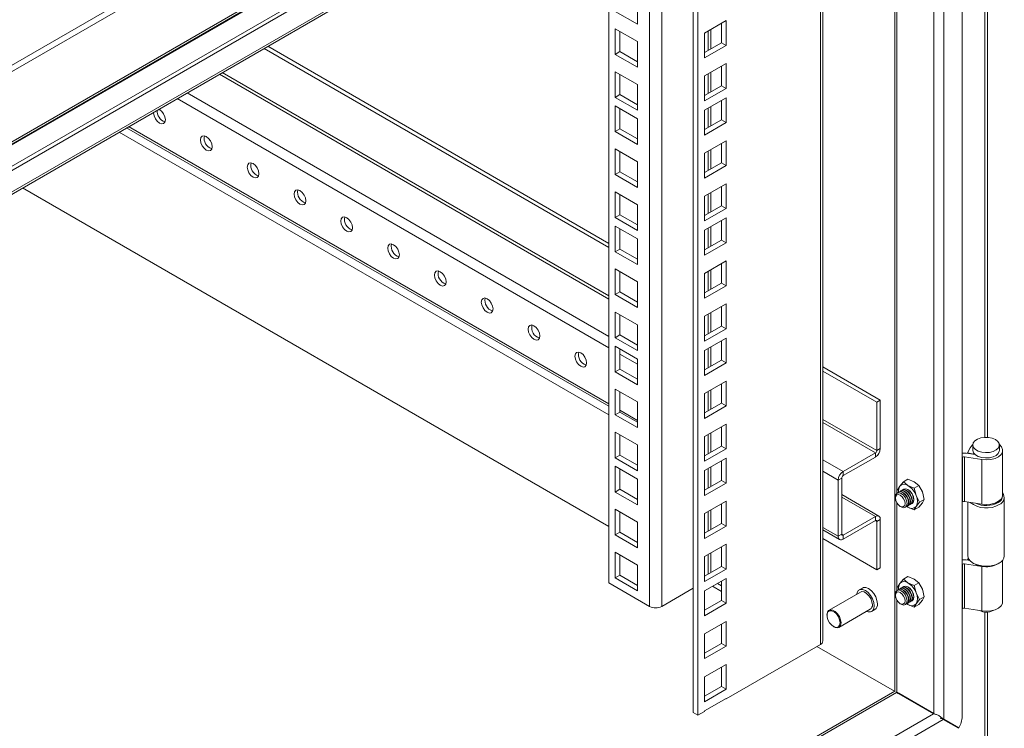
# Model space of a CAD drawing. Units: millimetres. Extents: x 63 to 4321, y 73 to 3068.
# Drawn here: x 3323 to 3514, y 2447 to 2584 of the extents above; entities that cross this region are included whole.
import ezdxf

# ---------------------------------------------------------------- set-up
doc = ezdxf.new("R2010")
doc.units = ezdxf.units.MM
doc.header["$LTSCALE"] = 2

msp = doc.modelspace()

# ---------------------------------------------------------------- linework, layer by layer
at = {"linetype": 'Continuous', "lineweight": 18}
for p, q in [((3519.48, 2688.81), (3248.17, 2532.19)), ((3519.82, 2687.77), (3248.51, 2531.15)), ((3248.24, 2516.99), (3519.55, 2673.61)), ((3519.82, 2674.23), (3248.51, 2517.6)), ((3493.64, 2658.48), (3248.11, 2516.74)), ((3502.64, 2659.55), (3253.94, 2515.98)), ((3503.32, 2659.16), (3254.62, 2515.59)), ((3256.2, 2512.38), (3501.74, 2654.12)), ((3505.58, 2448.99), (3505.58, 2655.14)), ((3256.13, 2511.89), (3501.46, 2653.51)), ((3500.11, 2652.73), (3500.11, 2449.54)), ((3502.01, 2653.08), (3502.01, 2448.44)), ((3492.57, 2648.38), (3492.57, 2453.89)), ((3478.18, 2462.88), (3478.18, 2640.07)), ((3478.66, 2463.56), (3478.66, 2640.35)), ((3453.58, 2449.72), (3453.58, 2625.87)), ((3454.48, 2449.2), (3454.48, 2626.39)), ((3447.52, 2622.37), (3447.52, 2470.24)), ((3445.17, 2470.24), (3445.17, 2621.01)), ((3437.3, 2474.78), (3437.3, 2616.47)), ((3492.96, 2612.4), (3492.96, 2492.11)), ((3509.92, 2610.13), (3509.92, 2502.89)), ((3510.46, 2502.89), (3510.46, 2610.13)), ((3442.82, 2587.65), (3442.82, 2582.69)), ((3442.82, 2582.69), (3438.52, 2585.17)), ((3438.52, 2581.83), (3442.82, 2579.35)), ((3438.52, 2576.87), (3438.52, 2581.83)), ((3459.95, 2583.39), (3455.79, 2580.99)), ((3457.02, 2577.94), (3457.02, 2581.7)), ((3459.05, 2579.11), (3459.05, 2582.87)), ((3459.95, 2578.59), (3459.95, 2583.39)), ((3439.42, 2577.39), (3439.42, 2581.3)), ((3455.79, 2580.99), (3455.79, 2576.19)), ((3456.47, 2581.38), (3456.47, 2577.63)), ((3437.3, 2539.58), (3370.7, 2578.03)), ((3437.3, 2540.36), (3371.38, 2578.42)), ((3442.82, 2579.35), (3442.82, 2574.39)), ((3455.79, 2577.23), (3459.05, 2579.11)), ((3455.79, 2576.19), (3459.95, 2578.59)), ((3459.05, 2579.11), (3459.95, 2578.59)), ((3439.42, 2577.39), (3438.52, 2576.87)), ((3442.82, 2574.39), (3438.52, 2576.87)), ((3442.82, 2575.43), (3439.42, 2577.39)), ((3459.95, 2575.09), (3455.79, 2572.69)), ((3459.05, 2570.81), (3459.05, 2574.57)), ((3459.95, 2570.29), (3459.95, 2575.09)), ((3362.06, 2573.04), (3437.3, 2529.61)), ((3437.3, 2530.23), (3362.61, 2573.35)), ((3438.52, 2568.56), (3438.52, 2573.52)), ((3438.52, 2573.52), (3442.82, 2571.04)), ((3439.42, 2569.09), (3439.42, 2573)), ((3455.79, 2572.69), (3455.79, 2567.89)), ((3456.47, 2573.08), (3456.47, 2569.32)), ((3457.02, 2569.63), (3457.02, 2573.39)), ((3442.82, 2571.04), (3442.82, 2566.08)), ((3455.79, 2568.93), (3459.05, 2570.81)), ((3455.79, 2567.89), (3459.95, 2570.29)), ((3459.05, 2570.81), (3459.95, 2570.29)), ((3437.3, 2520.21), (3353.92, 2568.34)), ((3355.82, 2569.44), (3437.3, 2522.4)), ((3439.42, 2569.09), (3438.52, 2568.56)), ((3442.82, 2566.08), (3438.52, 2568.56)), ((3442.82, 2567.13), (3439.42, 2569.09)), ((3459.95, 2568.49), (3455.79, 2566.09)), ((3459.95, 2563.68), (3459.95, 2568.49)), ((3438.52, 2566.92), (3442.82, 2564.44)), ((3438.52, 2561.96), (3438.52, 2566.92)), ((3439.42, 2562.48), (3439.42, 2566.4)), ((3456.47, 2566.48), (3456.47, 2562.72)), ((3457.02, 2563.03), (3457.02, 2566.79)), ((3459.05, 2564.21), (3459.05, 2567.97)), ((3455.79, 2566.09), (3455.79, 2561.28)), ((3344.12, 2562.68), (3437.3, 2508.89)), ((3437.3, 2509.35), (3344.52, 2562.91)), ((3442.82, 2564.44), (3442.82, 2559.48)), ((3455.79, 2562.33), (3459.05, 2564.21)), ((3455.79, 2561.28), (3459.95, 2563.68)), ((3459.05, 2564.21), (3459.95, 2563.68)), ((3342.66, 2561.84), (3437.3, 2507.21)), ((3439.42, 2562.48), (3438.52, 2561.96)), ((3442.82, 2559.48), (3438.52, 2561.96)), ((3442.82, 2560.52), (3439.42, 2562.48)), ((3459.95, 2560.18), (3455.79, 2557.78)), ((3459.05, 2555.9), (3459.05, 2559.66)), ((3459.95, 2555.38), (3459.95, 2560.18)), ((3438.52, 2553.66), (3438.52, 2558.62)), ((3438.52, 2558.62), (3442.82, 2556.14)), ((3439.42, 2554.18), (3439.42, 2558.09)), ((3455.79, 2557.78), (3455.79, 2552.98)), ((3456.47, 2558.17), (3456.47, 2554.41)), ((3457.02, 2554.73), (3457.02, 2558.49)), ((3442.82, 2556.14), (3442.82, 2551.18)), ((3455.79, 2554.02), (3459.05, 2555.9)), ((3455.79, 2552.98), (3459.95, 2555.38)), ((3459.05, 2555.9), (3459.95, 2555.38)), ((3439.42, 2554.18), (3438.52, 2553.66)), ((3442.82, 2551.18), (3438.52, 2553.66)), ((3442.82, 2552.22), (3439.42, 2554.18)), ((3459.95, 2551.88), (3455.79, 2549.48)), ((3459.05, 2547.6), (3459.05, 2551.36)), ((3459.95, 2547.08), (3459.95, 2551.88)), ((3437.3, 2485.69), (3324.03, 2551.08)), ((3438.52, 2545.35), (3438.52, 2550.31)), ((3438.52, 2550.31), (3442.82, 2547.83)), ((3439.42, 2545.88), (3439.42, 2549.79)), ((3455.79, 2549.48), (3455.79, 2544.68)), ((3456.47, 2549.87), (3456.47, 2546.11)), ((3457.02, 2546.42), (3457.02, 2550.18)), ((3442.82, 2547.83), (3442.82, 2542.87)), ((3455.79, 2545.72), (3459.05, 2547.6)), ((3459.05, 2547.6), (3459.95, 2547.08)), ((3439.42, 2545.88), (3438.52, 2545.35)), ((3442.82, 2543.92), (3439.42, 2545.88)), ((3455.79, 2544.68), (3459.95, 2547.08)), ((3442.82, 2542.87), (3438.52, 2545.35)), ((3438.52, 2543.71), (3442.82, 2541.23)), ((3438.52, 2538.75), (3438.52, 2543.71)), ((3459.95, 2545.28), (3455.79, 2542.88)), ((3457.02, 2539.82), (3457.02, 2543.58)), ((3459.05, 2541), (3459.05, 2544.76)), ((3459.95, 2540.47), (3459.95, 2545.28)), ((3439.42, 2539.27), (3439.42, 2543.19)), ((3455.79, 2542.88), (3455.79, 2538.07)), ((3456.47, 2543.27), (3456.47, 2539.51)), ((3442.82, 2541.23), (3442.82, 2536.27)), ((3455.79, 2539.12), (3459.05, 2541)), ((3455.79, 2538.07), (3459.95, 2540.47)), ((3459.05, 2541), (3459.95, 2540.47)), ((3439.42, 2539.27), (3438.52, 2538.75)), ((3442.82, 2536.27), (3438.52, 2538.75)), ((3442.82, 2537.31), (3439.42, 2539.27)), ((3459.95, 2536.97), (3455.79, 2534.57)), ((3459.05, 2532.69), (3459.05, 2536.45)), ((3459.95, 2532.17), (3459.95, 2536.97)), ((3438.52, 2530.45), (3438.52, 2535.41)), ((3438.52, 2535.41), (3442.82, 2532.93)), ((3439.42, 2530.97), (3439.42, 2534.88)), ((3455.79, 2534.57), (3455.79, 2529.77)), ((3456.47, 2534.96), (3456.47, 2531.2)), ((3457.02, 2531.52), (3457.02, 2535.28)), ((3442.82, 2532.93), (3442.82, 2527.97)), ((3455.79, 2530.81), (3459.05, 2532.69)), ((3455.79, 2529.77), (3459.95, 2532.17)), ((3459.05, 2532.69), (3459.95, 2532.17)), ((3439.42, 2530.97), (3438.52, 2530.45)), ((3442.82, 2527.97), (3438.52, 2530.45)), ((3442.82, 2529.01), (3439.42, 2530.97)), ((3459.95, 2528.67), (3455.79, 2526.27)), ((3459.95, 2523.87), (3459.95, 2528.67)), ((3438.52, 2522.14), (3438.52, 2527.1)), ((3438.52, 2527.1), (3442.82, 2524.62)), ((3439.42, 2522.67), (3439.42, 2526.58)), ((3456.47, 2526.66), (3456.47, 2522.9)), ((3457.02, 2523.21), (3457.02, 2526.97)), ((3459.05, 2524.39), (3459.05, 2528.15)), ((3442.82, 2524.62), (3442.82, 2519.66)), ((3455.79, 2526.27), (3455.79, 2521.47)), ((3439.42, 2522.67), (3438.52, 2522.14)), ((3442.82, 2520.71), (3439.42, 2522.67)), ((3455.79, 2522.51), (3459.05, 2524.39)), ((3455.79, 2521.47), (3459.95, 2523.87)), ((3459.05, 2524.39), (3459.95, 2523.87)), ((3442.82, 2519.66), (3438.52, 2522.14)), ((3459.95, 2522.07), (3455.79, 2519.67)), ((3459.05, 2517.79), (3459.05, 2521.55)), ((3459.95, 2517.26), (3459.95, 2522.07)), ((3438.52, 2520.5), (3442.82, 2518.02)), ((3438.52, 2515.54), (3438.52, 2520.5)), ((3439.42, 2516.06), (3439.42, 2519.98)), ((3442.82, 2517.02), (3439.42, 2518.98)), ((3455.79, 2519.67), (3455.79, 2514.86)), ((3456.47, 2520.06), (3456.47, 2516.3)), ((3457.02, 2516.61), (3457.02, 2520.37)), ((3442.82, 2518.02), (3442.82, 2513.06)), ((3455.79, 2515.91), (3459.05, 2517.79)), ((3455.79, 2514.86), (3459.95, 2517.26)), ((3459.05, 2517.79), (3459.95, 2517.26)), ((3439.42, 2516.06), (3438.52, 2515.54)), ((3442.82, 2513.06), (3438.52, 2515.54)), ((3442.82, 2514.1), (3439.42, 2516.06)), ((3489.75, 2510.08), (3478.66, 2516.48)), ((3489.07, 2509.69), (3478.66, 2515.7)), ((3459.95, 2513.76), (3455.79, 2511.36)), ((3459.05, 2509.48), (3459.05, 2513.24)), ((3459.95, 2508.96), (3459.95, 2513.76)), ((3438.52, 2507.24), (3438.52, 2512.2)), ((3438.52, 2512.2), (3442.82, 2509.72)), ((3439.42, 2507.76), (3439.42, 2511.67)), ((3455.79, 2511.36), (3455.79, 2506.56)), ((3456.47, 2511.75), (3456.47, 2507.99)), ((3457.02, 2508.31), (3457.02, 2512.07)), ((3442.82, 2509.72), (3442.82, 2504.76)), ((3455.79, 2507.6), (3459.05, 2509.48)), ((3459.05, 2509.48), (3459.95, 2508.96)), ((3489.75, 2510.08), (3489.07, 2509.69)), ((3489.07, 2500.34), (3489.07, 2509.69)), ((3489.75, 2500.74), (3489.75, 2510.08)), ((3439.42, 2507.76), (3438.52, 2507.24)), ((3442.82, 2506.16), (3439.42, 2508.12)), ((3442.82, 2505.8), (3439.42, 2507.76)), ((3455.79, 2506.56), (3459.95, 2508.96)), ((3442.82, 2504.76), (3438.52, 2507.24)), ((3489.07, 2500.34), (3478.66, 2506.35)), ((3478.66, 2505.73), (3488.8, 2499.87)), ((3438.52, 2498.93), (3438.52, 2503.89)), ((3438.52, 2503.89), (3442.82, 2501.41)), ((3459.95, 2505.46), (3455.79, 2503.06)), ((3457.02, 2500), (3457.02, 2503.76)), ((3459.05, 2501.18), (3459.05, 2504.94)), ((3459.95, 2500.66), (3459.95, 2505.46)), ((3439.42, 2499.46), (3439.42, 2503.37)), ((3455.79, 2503.06), (3455.79, 2498.26)), ((3456.47, 2503.45), (3456.47, 2499.69)), ((3442.82, 2501.41), (3442.82, 2496.45)), ((3455.79, 2499.3), (3459.05, 2501.18)), ((3455.79, 2498.26), (3459.95, 2500.66)), ((3459.05, 2501.18), (3459.95, 2500.66)), ((3488.8, 2499.87), (3482.56, 2496.27)), ((3488.8, 2499.87), (3488.8, 2499.09)), ((3489.07, 2500.34), (3489.75, 2500.74)), ((3506.34, 2499.82), (3508.06, 2499.56)), ((3506.61, 2499.87), (3507.12, 2500.88)), ((3507.84, 2499.67), (3506.61, 2499.87)), ((3506.61, 2499.78), (3506.61, 2499.87)), ((3507.63, 2501.42), (3507.63, 2500.37)), ((3512.75, 2500.37), (3512.75, 2501.42)), ((3513.39, 2491.76), (3513.39, 2500.37)), ((3439.42, 2499.46), (3438.52, 2498.93)), ((3442.82, 2496.45), (3438.52, 2498.93)), ((3442.82, 2497.5), (3439.42, 2499.46)), ((3459.95, 2498.86), (3455.79, 2496.46)), ((3459.05, 2494.58), (3459.05, 2498.34)), ((3459.95, 2494.05), (3459.95, 2498.86)), ((3478.66, 2498.52), (3482.56, 2496.27)), ((3488.8, 2499.09), (3482.56, 2495.49)), ((3505.58, 2499.02), (3505.64, 2499.05)), ((3505.64, 2490.44), (3505.64, 2499.05)), ((3506.01, 2499.11), (3509.36, 2498.59)), ((3506.01, 2499.11), (3506.01, 2490.49)), ((3507.84, 2499.67), (3507.88, 2499.74)), ((3507.84, 2499.59), (3507.84, 2499.67)), ((3509.36, 2498.59), (3509.36, 2489.98)), ((3438.52, 2497.29), (3442.82, 2494.81)), ((3438.52, 2492.33), (3438.52, 2497.29)), ((3439.42, 2492.85), (3439.42, 2496.77)), ((3455.79, 2496.46), (3455.79, 2491.65)), ((3456.47, 2496.85), (3456.47, 2493.09)), ((3457.02, 2493.4), (3457.02, 2497.16)), ((3481.61, 2494.63), (3478.66, 2496.33)), ((3482.56, 2495.49), (3482.56, 2496.27)), ((3442.82, 2494.81), (3442.82, 2489.85)), ((3455.79, 2492.7), (3459.05, 2494.58)), ((3459.05, 2494.58), (3459.95, 2494.05)), ((3482.29, 2495.02), (3481.61, 2494.63)), ((3481.61, 2483.77), (3481.61, 2494.63)), ((3482.29, 2495.02), (3482.29, 2484.16)), ((3493.52, 2493.44), (3494.21, 2494.28)), ((3494.21, 2494.28), (3495.1, 2494.8)), ((3495.09, 2493.58), (3494.21, 2494.28)), ((3495.1, 2494.8), (3496.31, 2494.29)), ((3496.31, 2494.29), (3497.19, 2493.59)), ((3439.42, 2492.85), (3438.52, 2492.33)), ((3442.82, 2489.85), (3438.52, 2492.33)), ((3442.82, 2490.89), (3439.42, 2492.85)), ((3455.79, 2491.65), (3459.95, 2494.05)), ((3493.16, 2492.79), (3493.52, 2493.44)), ((3493.29, 2492.3), (3493.16, 2492.79)), ((3493.33, 2492.33), (3493.28, 2492.3)), ((3493.67, 2492.53), (3493.62, 2492.49)), ((3494.01, 2492.72), (3493.96, 2492.69)), ((3496.29, 2493.08), (3495.09, 2493.58)), ((3497.19, 2493.59), (3496.29, 2493.08)), ((3496.29, 2493.08), (3496.66, 2491.64)), ((3497.19, 2493.59), (3497.88, 2492.34)), ((3497.88, 2492.34), (3498.24, 2490.9)), ((3459.95, 2490.55), (3455.79, 2488.15)), ((3459.95, 2485.75), (3459.95, 2490.55)), ((3489.48, 2487.67), (3482.29, 2491.82)), ((3488.8, 2487.6), (3482.29, 2491.36)), ((3492.67, 2491.4), (3492.67, 2491.17)), ((3496.66, 2491.64), (3497.34, 2490.38)), ((3497.34, 2490.38), (3496.66, 2489.55)), ((3498.24, 2490.9), (3497.34, 2490.38)), ((3498.24, 2490.9), (3497.88, 2490.25)), ((3505.58, 2490.4), (3505.64, 2490.44)), ((3509.36, 2489.98), (3506.01, 2490.49)), ((3506.67, 2490.39), (3506.67, 2480.01)), ((3513.71, 2480.01), (3513.71, 2491.31)), ((3438.52, 2484.03), (3438.52, 2488.99)), ((3438.52, 2488.99), (3442.82, 2486.51)), ((3439.42, 2484.55), (3439.42, 2488.46)), ((3456.47, 2488.54), (3456.47, 2484.78)), ((3457.02, 2485.1), (3457.02, 2488.86)), ((3459.05, 2486.27), (3459.05, 2490.03)), ((3492.96, 2490.21), (3492.96, 2473.31)), ((3493.6, 2489.56), (3493.8, 2489.45)), ((3494.88, 2489.53), (3494.93, 2489.56)), ((3495.09, 2489.41), (3494.89, 2489.54)), ((3495.09, 2489.41), (3494.91, 2489.55)), ((3496.29, 2488.9), (3495.09, 2489.41)), ((3495.22, 2489.72), (3495.27, 2489.76)), ((3495.55, 2489.92), (3495.61, 2489.95)), ((3496.66, 2489.55), (3496.29, 2488.9)), ((3496.29, 2488.9), (3497.19, 2489.42)), ((3497.88, 2490.25), (3497.19, 2489.42)), ((3442.82, 2486.51), (3442.82, 2481.55)), ((3455.79, 2488.15), (3455.79, 2483.35)), ((3488.8, 2487.6), (3482.56, 2484)), ((3482.56, 2483.22), (3488.8, 2486.82)), ((3488.8, 2487.6), (3488.8, 2486.82)), ((3489.07, 2486.66), (3488.8, 2486.82)), ((3489.07, 2486.66), (3489.75, 2487.05)), ((3489.07, 2477.32), (3489.07, 2486.66)), ((3489.75, 2477.71), (3489.75, 2487.05)), ((3455.79, 2484.39), (3459.05, 2486.27)), ((3455.79, 2483.35), (3459.95, 2485.75)), ((3459.05, 2486.27), (3459.95, 2485.75)), ((3481.61, 2483.77), (3478.66, 2485.47)), ((3478.66, 2485.01), (3481.89, 2483.15)), ((3439.42, 2484.55), (3438.52, 2484.03)), ((3442.82, 2481.55), (3438.52, 2484.03)), ((3442.82, 2482.59), (3439.42, 2484.55)), ((3478.66, 2483.33), (3489.07, 2477.32)), ((3482.29, 2484.16), (3481.61, 2483.77)), ((3482.29, 2484.16), (3482.56, 2484)), ((3482.56, 2484), (3482.56, 2483.22)), ((3459.95, 2482.25), (3455.79, 2479.85)), ((3459.05, 2477.97), (3459.05, 2481.73)), ((3459.95, 2477.45), (3459.95, 2482.25)), ((3438.52, 2475.72), (3438.52, 2480.68)), ((3438.52, 2480.68), (3442.82, 2478.2)), ((3439.42, 2476.25), (3439.42, 2480.16)), ((3455.79, 2479.85), (3455.79, 2475.05)), ((3456.47, 2480.24), (3456.47, 2476.48)), ((3457.02, 2476.79), (3457.02, 2480.55)), ((3507.06, 2479.09), (3506.34, 2479.2)), ((3506.61, 2479.24), (3506.77, 2479.55)), ((3506.98, 2479.18), (3506.61, 2479.24)), ((3506.61, 2479.16), (3506.61, 2479.24)), ((3513.39, 2471.13), (3513.39, 2479.16)), ((3442.82, 2478.2), (3442.82, 2473.24)), ((3455.79, 2476.09), (3459.05, 2477.97)), ((3455.79, 2475.05), (3459.95, 2477.45)), ((3459.05, 2477.97), (3459.95, 2477.45)), ((3489.07, 2477.32), (3489.75, 2477.71)), ((3505.58, 2478.39), (3505.64, 2478.43)), ((3505.64, 2469.81), (3505.64, 2478.43)), ((3506.01, 2478.48), (3509.36, 2477.97)), ((3506.01, 2478.48), (3506.01, 2469.87)), ((3507.7, 2478.57), (3507.93, 2478.44)), ((3509.36, 2469.35), (3509.36, 2477.97)), ((3512.45, 2478.44), (3512.68, 2478.57)), ((3439.42, 2476.25), (3438.52, 2475.72)), ((3442.82, 2473.24), (3438.52, 2475.72)), ((3442.82, 2474.29), (3439.42, 2476.25)), ((3459.95, 2475.65), (3455.79, 2473.25)), ((3459.05, 2471.37), (3459.05, 2475.13)), ((3459.95, 2470.84), (3459.95, 2475.65)), ((3494.21, 2475.48), (3493.52, 2474.65)), ((3494.21, 2475.48), (3495.1, 2476)), ((3495.09, 2474.79), (3494.21, 2475.48)), ((3495.1, 2476), (3496.31, 2475.49)), ((3496.31, 2475.49), (3497.19, 2474.8)), ((3445.17, 2470.24), (3437.3, 2474.78)), ((3453.58, 2473.74), (3447.52, 2470.24)), ((3455.79, 2473.25), (3455.79, 2468.44)), ((3459.05, 2473.14), (3457.33, 2474.13)), ((3458.28, 2474.68), (3459.05, 2474.23)), ((3486.29, 2473.78), (3485.66, 2473.41)), ((3493.52, 2474.65), (3493.16, 2474)), ((3493.16, 2474), (3493.29, 2473.5)), ((3493.33, 2473.53), (3493.28, 2473.5)), ((3493.67, 2473.73), (3493.62, 2473.69)), ((3494.01, 2473.92), (3493.96, 2473.89)), ((3496.29, 2474.28), (3495.09, 2474.79)), ((3497.19, 2474.8), (3496.29, 2474.28)), ((3496.66, 2472.84), (3496.29, 2474.28)), ((3497.88, 2473.54), (3497.19, 2474.8)), ((3498.24, 2472.1), (3497.88, 2473.54)), ((3455.79, 2469.49), (3459.05, 2471.37)), ((3459.05, 2471.37), (3459.95, 2470.84)), ((3485.9, 2473), (3479.84, 2469.5)), ((3492.67, 2472.6), (3492.67, 2472.37)), ((3492.96, 2471.42), (3492.96, 2453.66)), ((3497.34, 2471.59), (3496.66, 2472.84)), ((3496.66, 2470.75), (3497.34, 2471.59)), ((3497.19, 2470.62), (3497.88, 2471.45)), ((3498.24, 2472.1), (3497.34, 2471.59)), ((3497.88, 2471.45), (3498.24, 2472.1)), ((3455.79, 2468.44), (3459.95, 2470.84)), ((3481.76, 2466.18), (3487.82, 2469.68)), ((3488.06, 2469.26), (3488.69, 2469.63)), ((3493.6, 2470.76), (3493.8, 2470.65)), ((3494.88, 2470.73), (3494.93, 2470.76)), ((3495.09, 2470.61), (3494.89, 2470.74)), ((3494.91, 2470.75), (3495.09, 2470.61)), ((3495.09, 2470.61), (3496.29, 2470.1)), ((3495.22, 2470.93), (3495.27, 2470.96)), ((3495.55, 2471.12), (3495.61, 2471.15)), ((3496.29, 2470.1), (3496.66, 2470.75)), ((3497.19, 2470.62), (3496.29, 2470.1)), ((3505.58, 2469.78), (3505.64, 2469.81)), ((3509.36, 2469.35), (3506.01, 2469.87)), ((3479.44, 2468.62), (3479.44, 2468.52)), ((3509.92, 2469.14), (3509.92, 2443.51)), ((3510.46, 2443.78), (3510.46, 2469.14)), ((3459.95, 2467.34), (3455.79, 2464.94)), ((3459.05, 2463.06), (3459.05, 2466.82)), ((3459.95, 2462.54), (3459.95, 2467.34)), ((3480.71, 2466.33), (3480.8, 2466.27)), ((3455.79, 2464.94), (3455.79, 2460.14)), ((3455.79, 2461.18), (3459.05, 2463.06)), ((3455.79, 2460.14), (3459.95, 2462.54)), ((3459.05, 2463.06), (3459.95, 2462.54)), ((3478.18, 2462.88), (3459.95, 2452.36)), ((3492.48, 2453.84), (3477.5, 2462.49)), ((3459.95, 2459.04), (3455.79, 2456.64)), ((3459.05, 2454.76), (3459.05, 2458.52)), ((3459.95, 2454.24), (3459.95, 2459.04)), ((3455.79, 2456.64), (3455.79, 2451.83)), ((3455.79, 2452.88), (3459.05, 2454.76)), ((3455.79, 2451.83), (3459.95, 2454.24)), ((3459.05, 2454.76), (3459.95, 2454.24)), ((3492.57, 2453.89), (3256.32, 2317.51)), ((3492.87, 2453.61), (3256.32, 2317.05)), ((3459.95, 2452.44), (3455.79, 2450.04)), ((3459.89, 2452.4), (3459.95, 2452.36)), ((3459.95, 2452.36), (3459.95, 2452.44)), ((3492.96, 2453.66), (3492.8, 2453.65)), ((3492.82, 2453.73), (3492.87, 2453.61)), ((3492.87, 2453.61), (3500.02, 2449.49)), ((3492.96, 2453.66), (3500.11, 2449.54)), ((3493.31, 2453.47), (3500.11, 2449.54)), ((3493.64, 2453.27), (3500.11, 2449.54)), ((3500.02, 2449.49), (3256.32, 2308.81)), ((3454.48, 2449.2), (3453.58, 2449.72)), ((3455.79, 2449.96), (3454.48, 2449.2)), ((3455.79, 2450.04), (3455.79, 2449.96)), ((3500.11, 2449.54), (3500.21, 2449.44)), ((3504.92, 2446.76), (3502.01, 2448.44)), ((3502.01, 2448.44), (3504.24, 2447.15)), ((3501.92, 2448.39), (3256.02, 2306.44)), ((3501.92, 2448.39), (3504.87, 2446.69)), ((3504.24, 2447.15), (3504.92, 2446.76))]:
    msp.add_line(p, q, dxfattribs=at)
at = {"linetype": 'Continuous', "lineweight": 18, "flags": 128}
for points in [[(3349.36, 2565.7), (3349.35, 2565.55), (3349.44, 2565), (3349.68, 2564.44), (3350.05, 2563.94), (3350.48, 2563.59), (3350.91, 2563.44), (3351.28, 2563.51), (3351.53, 2563.8), (3351.61, 2564.24), (3351.53, 2564.79), (3351.28, 2565.36), (3350.91, 2565.85), (3350.48, 2566.2), (3350.34, 2566.27)], [(3358.39, 2560.33), (3358.48, 2559.78), (3358.73, 2559.22), (3359.09, 2558.72), (3359.52, 2558.37), (3359.96, 2558.22), (3360.32, 2558.29), (3360.57, 2558.57), (3360.66, 2559.02), (3360.57, 2559.57), (3360.32, 2560.14), (3359.96, 2560.63), (3359.52, 2560.98), (3359.09, 2561.13), (3358.73, 2561.06), (3358.48, 2560.78), (3358.39, 2560.33)], [(3367.44, 2555.11), (3367.52, 2554.56), (3367.77, 2553.99), (3368.14, 2553.5), (3368.57, 2553.15), (3369, 2553), (3369.37, 2553.07), (3369.61, 2553.35), (3369.7, 2553.8), (3369.61, 2554.35), (3369.37, 2554.92), (3369, 2555.41), (3368.57, 2555.76), (3368.14, 2555.91), (3367.77, 2555.84), (3367.52, 2555.56), (3367.44, 2555.11)], [(3376.48, 2549.89), (3376.57, 2549.34), (3376.81, 2548.77), (3377.18, 2548.28), (3377.61, 2547.93), (3378.04, 2547.78), (3378.41, 2547.85), (3378.66, 2548.13), (3378.74, 2548.58), (3378.66, 2549.13), (3378.41, 2549.7), (3378.04, 2550.19), (3377.61, 2550.54), (3377.18, 2550.69), (3376.81, 2550.62), (3376.57, 2550.34), (3376.48, 2549.89)], [(3385.53, 2544.67), (3385.61, 2544.12), (3385.86, 2543.55), (3386.22, 2543.06), (3386.66, 2542.71), (3387.09, 2542.56), (3387.45, 2542.63), (3387.7, 2542.91), (3387.79, 2543.36), (3387.7, 2543.91), (3387.45, 2544.48), (3387.09, 2544.97), (3386.66, 2545.32), (3386.22, 2545.47), (3385.86, 2545.4), (3385.61, 2545.12), (3385.53, 2544.67)], [(3394.57, 2539.45), (3394.65, 2538.9), (3394.9, 2538.33), (3395.27, 2537.84), (3395.7, 2537.49), (3396.13, 2537.34), (3396.5, 2537.41), (3396.74, 2537.69), (3396.83, 2538.14), (3396.74, 2538.69), (3396.5, 2539.26), (3396.13, 2539.75), (3395.7, 2540.1), (3395.27, 2540.25), (3394.9, 2540.18), (3394.65, 2539.9), (3394.57, 2539.45)], [(3403.61, 2534.23), (3403.7, 2533.68), (3403.94, 2533.11), (3404.31, 2532.62), (3404.74, 2532.27), (3405.18, 2532.12), (3405.54, 2532.19), (3405.79, 2532.47), (3405.87, 2532.92), (3405.79, 2533.47), (3405.54, 2534.03), (3405.18, 2534.53), (3404.74, 2534.88), (3404.31, 2535.03), (3403.94, 2534.96), (3403.7, 2534.68), (3403.61, 2534.23)], [(3412.66, 2529), (3412.74, 2528.46), (3412.99, 2527.89), (3413.35, 2527.4), (3413.79, 2527.05), (3414.22, 2526.9), (3414.59, 2526.97), (3414.83, 2527.25), (3414.92, 2527.7), (3414.83, 2528.25), (3414.59, 2528.81), (3414.22, 2529.31), (3413.79, 2529.66), (3413.35, 2529.81), (3412.99, 2529.74), (3412.74, 2529.45), (3412.66, 2529)], [(3421.7, 2523.78), (3421.79, 2523.23), (3422.03, 2522.67), (3422.4, 2522.17), (3422.83, 2521.83), (3423.26, 2521.68), (3423.63, 2521.75), (3423.87, 2522.03), (3423.96, 2522.48), (3423.87, 2523.03), (3423.63, 2523.59), (3423.26, 2524.09), (3422.83, 2524.44), (3422.4, 2524.59), (3422.03, 2524.52), (3421.79, 2524.23), (3421.7, 2523.78)], [(3430.74, 2518.56), (3430.83, 2518.01), (3431.07, 2517.45), (3431.44, 2516.95), (3431.87, 2516.61), (3432.31, 2516.45), (3432.67, 2516.53), (3432.92, 2516.81), (3433, 2517.26), (3432.92, 2517.81), (3432.67, 2518.37), (3432.31, 2518.87), (3431.87, 2519.22), (3431.44, 2519.37), (3431.07, 2519.29), (3430.83, 2519.01), (3430.74, 2518.56)], [(3512, 2502.46), (3512.45, 2502.11), (3512.7, 2501.69), (3512.73, 2501.25), (3512.54, 2500.83), (3512.13, 2500.46), (3511.55, 2500.17), (3510.85, 2499.99), (3510.1, 2499.94), (3509.35, 2500.02), (3508.67, 2500.23), (3508.13, 2500.54), (3507.78, 2500.93), (3507.63, 2501.36), (3507.72, 2501.8), (3508.03, 2502.2), (3508.52, 2502.54), (3509.17, 2502.77), (3509.9, 2502.89), (3510.67, 2502.87), (3511.39, 2502.72), (3512, 2502.46)], [(3507.64, 2501.48), (3507.47, 2501.35), (3507.12, 2500.88)], [(3507.63, 2500.37), (3507.63, 2500.32), (3507.78, 2499.89), (3508.13, 2499.5), (3508.67, 2499.19), (3509.35, 2498.98), (3510.1, 2498.9), (3510.85, 2498.95), (3511.55, 2499.12), (3512.13, 2499.41), (3512.54, 2499.78), (3512.73, 2500.21), (3512.75, 2500.37)], [(3509.36, 2498.59), (3510.24, 2498.53), (3511.11, 2498.61), (3511.91, 2498.82), (3512.58, 2499.15), (3513.07, 2499.57), (3513.34, 2500.05), (3513.37, 2500.56), (3513.16, 2501.05), (3512.75, 2501.48)], [(3492.67, 2491.4), (3492.75, 2491.85), (3493, 2492.13), (3493.36, 2492.2), (3493.8, 2492.05), (3494.23, 2491.71), (3494.59, 2491.21), (3494.84, 2490.65), (3494.92, 2490.1), (3494.84, 2489.65), (3494.6, 2489.37), (3494.23, 2489.3), (3493.8, 2489.45), (3493.8, 2489.45)], [(3493.15, 2492.19), (3493.28, 2492.3), (3493.64, 2492.37), (3494.08, 2492.22), (3494.51, 2491.87), (3494.88, 2491.37), (3495.12, 2490.81), (3495.21, 2490.26), (3495.12, 2489.81), (3494.88, 2489.53), (3494.72, 2489.47)], [(3493.33, 2492.33), (3493.7, 2492.4), (3494.13, 2492.25), (3494.57, 2491.9), (3494.93, 2491.41), (3495.18, 2490.84), (3495.26, 2490.29), (3495.18, 2489.84), (3494.93, 2489.56), (3494.93, 2489.56)], [(3493.49, 2492.39), (3493.62, 2492.49), (3493.98, 2492.56), (3494.42, 2492.41), (3494.85, 2492.06), (3495.22, 2491.57), (3495.46, 2491), (3495.55, 2490.45), (3495.46, 2490.01), (3495.22, 2489.72), (3495.06, 2489.66)], [(3493.67, 2492.53), (3494.04, 2492.6), (3494.47, 2492.45), (3494.9, 2492.1), (3495.27, 2491.6), (3495.52, 2491.04), (3495.6, 2490.49), (3495.52, 2490.04), (3495.27, 2489.76), (3495.27, 2489.76)], [(3493.83, 2492.58), (3493.96, 2492.69), (3494.32, 2492.76), (3494.76, 2492.61), (3495.19, 2492.26), (3495.55, 2491.76), (3495.8, 2491.2), (3495.89, 2490.65), (3495.8, 2490.2), (3495.55, 2489.92), (3495.4, 2489.86)], [(3494.01, 2492.72), (3494.38, 2492.79), (3494.81, 2492.64), (3495.24, 2492.29), (3495.61, 2491.8), (3495.86, 2491.23), (3495.94, 2490.68), (3495.86, 2490.23), (3495.61, 2489.95), (3495.61, 2489.95)], [(3495.09, 2492.8), (3494.66, 2492.95), (3494.29, 2492.88), (3494.16, 2492.78)], [(3494.17, 2492.78), (3494.29, 2492.88), (3494.66, 2492.95), (3495.09, 2492.8), (3495.53, 2492.46), (3495.89, 2491.96), (3496.14, 2491.4), (3496.22, 2490.85), (3496.14, 2490.4), (3495.89, 2490.11), (3495.74, 2490.05)], [(3495.09, 2492.8), (3494.67, 2492.94), (3494.3, 2492.87), (3494.19, 2492.78)], [(3495.74, 2490.05), (3495.89, 2490.11), (3496.13, 2490.39), (3496.22, 2490.84), (3496.13, 2491.39), (3495.89, 2491.96), (3495.52, 2492.45), (3495.09, 2492.8)], [(3495.75, 2490.07), (3495.89, 2490.12), (3496.13, 2490.4), (3496.22, 2490.85), (3496.13, 2491.4), (3495.89, 2491.96), (3495.52, 2492.45), (3495.09, 2492.8)], [(3493.6, 2489.56), (3493.24, 2489.85), (3492.94, 2490.26), (3492.74, 2490.72), (3492.67, 2491.17), (3492.74, 2491.54), (3492.94, 2491.77), (3493.24, 2491.83), (3493.6, 2491.71), (3493.95, 2491.42), (3494.25, 2491.01), (3494.46, 2490.55), (3494.53, 2490.1), (3494.46, 2489.73), (3494.25, 2489.5), (3493.95, 2489.44), (3493.6, 2489.56)], [(3509.36, 2489.98), (3510.24, 2489.91), (3511.11, 2489.99), (3511.91, 2490.2), (3512.58, 2490.53), (3513.07, 2490.95), (3513.34, 2491.44), (3513.39, 2491.76)], [(3506.67, 2480.01), (3506.67, 2479.97), (3506.81, 2479.44), (3507.18, 2478.96), (3507.76, 2478.54), (3508.5, 2478.23), (3509.35, 2478.04), (3510.26, 2477.98), (3511.17, 2478.06), (3512.01, 2478.27), (3512.73, 2478.6)], [(3488.55, 2470.36), (3488.47, 2471.01), (3488.23, 2471.7), (3487.86, 2472.35), (3487.38, 2472.9), (3486.86, 2473.3), (3486.34, 2473.5), (3485.86, 2473.5), (3485.49, 2473.28), (3485.25, 2472.87), (3485.18, 2472.58)], [(3489.19, 2470.72), (3489.11, 2471.38), (3488.86, 2472.06), (3488.49, 2472.71), (3488.02, 2473.26), (3487.49, 2473.66), (3486.97, 2473.87), (3486.5, 2473.86), (3486.29, 2473.78)], [(3492.67, 2472.6), (3492.75, 2473.05), (3493, 2473.33), (3493.36, 2473.41), (3493.8, 2473.26), (3494.23, 2472.91), (3494.59, 2472.41), (3494.84, 2471.85), (3494.92, 2471.3), (3494.84, 2470.85), (3494.6, 2470.57), (3494.23, 2470.5), (3493.8, 2470.65), (3493.8, 2470.65)], [(3493.15, 2473.39), (3493.28, 2473.5), (3493.64, 2473.57), (3494.08, 2473.42), (3494.51, 2473.07), (3494.88, 2472.58), (3495.12, 2472.01), (3495.21, 2471.46), (3495.12, 2471.01), (3494.88, 2470.73), (3494.72, 2470.67)], [(3493.33, 2473.53), (3493.7, 2473.6), (3494.13, 2473.45), (3494.57, 2473.1), (3494.93, 2472.61), (3495.18, 2472.04), (3495.26, 2471.5), (3495.18, 2471.05), (3494.93, 2470.76), (3494.93, 2470.76)], [(3493.49, 2473.59), (3493.62, 2473.69), (3493.98, 2473.77), (3494.42, 2473.62), (3494.85, 2473.27), (3495.22, 2472.77), (3495.46, 2472.21), (3495.55, 2471.66), (3495.46, 2471.21), (3495.22, 2470.93), (3495.06, 2470.87)], [(3493.67, 2473.73), (3494.04, 2473.8), (3494.47, 2473.65), (3494.9, 2473.3), (3495.27, 2472.81), (3495.52, 2472.24), (3495.6, 2471.69), (3495.52, 2471.24), (3495.27, 2470.96), (3495.27, 2470.96)], [(3493.83, 2473.79), (3493.96, 2473.89), (3494.32, 2473.96), (3494.76, 2473.81), (3495.19, 2473.46), (3495.55, 2472.97), (3495.8, 2472.4), (3495.89, 2471.85), (3495.8, 2471.4), (3495.55, 2471.12), (3495.4, 2471.06)], [(3494.01, 2473.92), (3494.38, 2473.99), (3494.81, 2473.84), (3495.24, 2473.5), (3495.61, 2473), (3495.86, 2472.44), (3495.94, 2471.89), (3495.86, 2471.44), (3495.61, 2471.15), (3495.61, 2471.15)], [(3495.09, 2474), (3494.66, 2474.15), (3494.29, 2474.08), (3494.16, 2473.98)], [(3494.17, 2473.98), (3494.29, 2474.09), (3494.66, 2474.16), (3495.09, 2474.01), (3495.53, 2473.66), (3495.89, 2473.16), (3496.14, 2472.6), (3496.22, 2472.05), (3496.14, 2471.6), (3495.89, 2471.32), (3495.74, 2471.26)], [(3495.09, 2474), (3494.67, 2474.15), (3494.3, 2474.08), (3494.19, 2473.99)], [(3495.74, 2471.25), (3495.89, 2471.31), (3496.13, 2471.6), (3496.22, 2472.05), (3496.13, 2472.59), (3495.89, 2473.16), (3495.52, 2473.65), (3495.09, 2474)], [(3495.75, 2471.27), (3495.89, 2471.33), (3496.13, 2471.61), (3496.22, 2472.05), (3496.13, 2472.6), (3495.89, 2473.16), (3495.52, 2473.65), (3495.09, 2474)], [(3488.22, 2470.55), (3488.13, 2471.14), (3487.9, 2471.74), (3487.54, 2472.3), (3487.09, 2472.74), (3486.62, 2473.02), (3486.18, 2473.09), (3485.9, 2473)], [(3493.6, 2470.76), (3493.24, 2471.05), (3492.94, 2471.46), (3492.74, 2471.92), (3492.67, 2472.37), (3492.74, 2472.74), (3492.94, 2472.97), (3493.24, 2473.03), (3493.6, 2472.91), (3493.95, 2472.62), (3494.25, 2472.22), (3494.46, 2471.75), (3494.53, 2471.3), (3494.46, 2470.93), (3494.25, 2470.7), (3493.95, 2470.64), (3493.6, 2470.76)], [(3482.16, 2467.06), (3482.07, 2467.64), (3481.84, 2468.25), (3481.48, 2468.8), (3481.04, 2469.25), (3480.56, 2469.52), (3480.12, 2469.59), (3479.76, 2469.45), (3479.53, 2469.11), (3479.44, 2468.62)], [(3481.98, 2467.06), (3481.89, 2467.63), (3481.65, 2468.23), (3481.27, 2468.77), (3480.83, 2469.18), (3480.36, 2469.39), (3479.95, 2469.39), (3479.63, 2469.18), (3479.47, 2468.77), (3479.47, 2468.24), (3479.63, 2467.64), (3479.95, 2467.06), (3480.36, 2466.58), (3480.83, 2466.26), (3481.27, 2466.15), (3481.65, 2466.26), (3481.89, 2466.58), (3481.98, 2467.06)], [(3487.1, 2469.26), (3487.38, 2469.17), (3487.86, 2469.18), (3488.23, 2469.39), (3488.47, 2469.8), (3488.55, 2470.36)], [(3509.36, 2469.35), (3510.24, 2469.29), (3511.11, 2469.36), (3511.91, 2469.58), (3512.58, 2469.9), (3513.07, 2470.33), (3513.34, 2470.81), (3513.39, 2471.13)], [(3480.8, 2466.27), (3481.04, 2466.16), (3481.48, 2466.09), (3481.84, 2466.23), (3482.07, 2466.57), (3482.16, 2467.06)]]:
    msp.add_lwpolyline(points, dxfattribs=at)
at = {"linetype": 'Continuous', "lineweight": 18}
for centre, radius, start, end in [((3352.2, 2565.91), 2.17, 175.086, 252.3758), ((3361.19, 2560.64), 2.1, 166.5019, 253.4927), ((3370.23, 2555.41), 2.1, 166.5019, 253.4927), ((3379.27, 2550.19), 2.1, 166.5019, 253.4927), ((3388.32, 2544.97), 2.1, 166.5019, 253.4927), ((3397.36, 2539.75), 2.1, 166.5019, 253.4927), ((3406.4, 2534.53), 2.1, 166.5019, 253.4927), ((3415.45, 2529.31), 2.1, 166.5019, 253.4927), ((3424.49, 2524.09), 2.1, 166.5019, 253.4927), ((3433.53, 2518.87), 2.1, 166.5019, 253.4927), ((3487.69, 2500.83), 2.06, 302.6055, 357.3945), ((3488.49, 2500.37), 0.59, 302.6055, 357.3945), ((3505.91, 2497.01), 2.85, 81.3018, 96.6677), ((3505.91, 2498.53), 0.589, 80.2289, 117.3572), ((3483.68, 2494.53), 2.06, 122.6055, 177.3945), ((3482.88, 2494.99), 0.59, 122.6055, 177.3945), ((3494.98, 2492.55), 1.71, 148.664, 188.4007), ((3494.38, 2492.71), 1.12, 50.7518, 139.4672), ((3492.97, 2490.28), 3.93, 20.2271, 57.362), ((3494.57, 2490.59), 2.34, 333.4364, 26.5636), ((3505.91, 2489.91), 0.589, 80.2289, 117.3572), ((3510.23, 2494.23), 4.99, 231.4925, 300.0798), ((3510.18, 2494.58), 4.87, 245.0244, 298.4003), ((3511.86, 2491.68), 1.53, 294.8383, 359.3431), ((3512.19, 2491.29), 1.48, 291.4819, 35.8768), ((3495.8, 2490.28), 1.12, 230.7518, 319.4672), ((3489.17, 2487.15), 0.586, 350.786, 129.2033), ((3488.91, 2486.69), 0.168, 350.786, 129.2033), ((3482.19, 2483.67), 0.586, 170.786, 309.2033), ((3482.46, 2484.13), 0.168, 170.786, 309.2033), ((3505.91, 2476.38), 2.85, 81.3018, 96.6677), ((3511.99, 2480.17), 1.73, 295.4457, 354.8392), ((3505.91, 2477.9), 0.589, 80.2289, 117.3572), ((3510.19, 2482.72), 4.84, 242.1369, 297.8631), ((3510.2, 2482.77), 4.88, 260.1167, 297.475), ((3494.38, 2473.92), 1.12, 50.7518, 139.4672), ((3494.98, 2473.76), 1.71, 148.664, 188.4007), ((3492.97, 2471.48), 3.93, 20.2271, 57.362), ((3494.57, 2471.79), 2.34, 333.4364, 26.5636), ((3446.34, 2472.51), 2.56, 242.6097, 297.3903), ((3487.31, 2470.43), 0.913, 303.7936, 7.5186), ((3488.03, 2470.59), 1.16, 304.5077, 6.8045), ((3495.8, 2471.48), 1.12, 230.7518, 319.4672), ((3505.91, 2469.29), 0.589, 80.2289, 117.3572), ((3510.19, 2471.99), 2.87, 243.542, 297.7174), ((3477.83, 2463.64), 0.836, 294.3747, 354.3052), ((3500.97, 2449.15), 4.61, 328.8563, 358.0435)]:
    msp.add_arc(centre, radius, start, end, dxfattribs=at)
for points, knots in [([(3493.22, 2453.41), (3493.17, 2453.44), (3493.08, 2453.5), (3492.98, 2453.58), (3492.9, 2453.64), (3492.86, 2453.66), (3492.86, 2453.65), (3492.86, 2453.65)], [0, 0, 0, 0, 0.201161, 0.418718, 0.653645, 0.905847, 1, 1, 1, 1]), ([(3492.92, 2453.67), (3492.92, 2453.66), (3492.92, 2453.65), (3492.99, 2453.62), (3493.12, 2453.57), (3493.25, 2453.5), (3493.31, 2453.47)], [0, 0, 0, 0, 0.165066, 0.432782, 0.711944, 1, 1, 1, 1]), ([(3501.34, 2448.65), (3501.42, 2448.61), (3501.67, 2448.5), (3501.87, 2448.47), (3502.01, 2448.44)], [0, 0, 0, 0, 0.307503, 1, 1, 1, 1])]:
    msp.add_open_spline(points, degree=3, knots=knots, dxfattribs=at)
msp.add_open_spline([(3501.92, 2448.39), (3501.82, 2448.5), (3501.64, 2448.71), (3501.18, 2449.06), (3500.63, 2449.36), (3500.22, 2449.45), (3500.02, 2449.49)], degree=3, dxfattribs=at)

doc.saveas('drawing.dxf')
